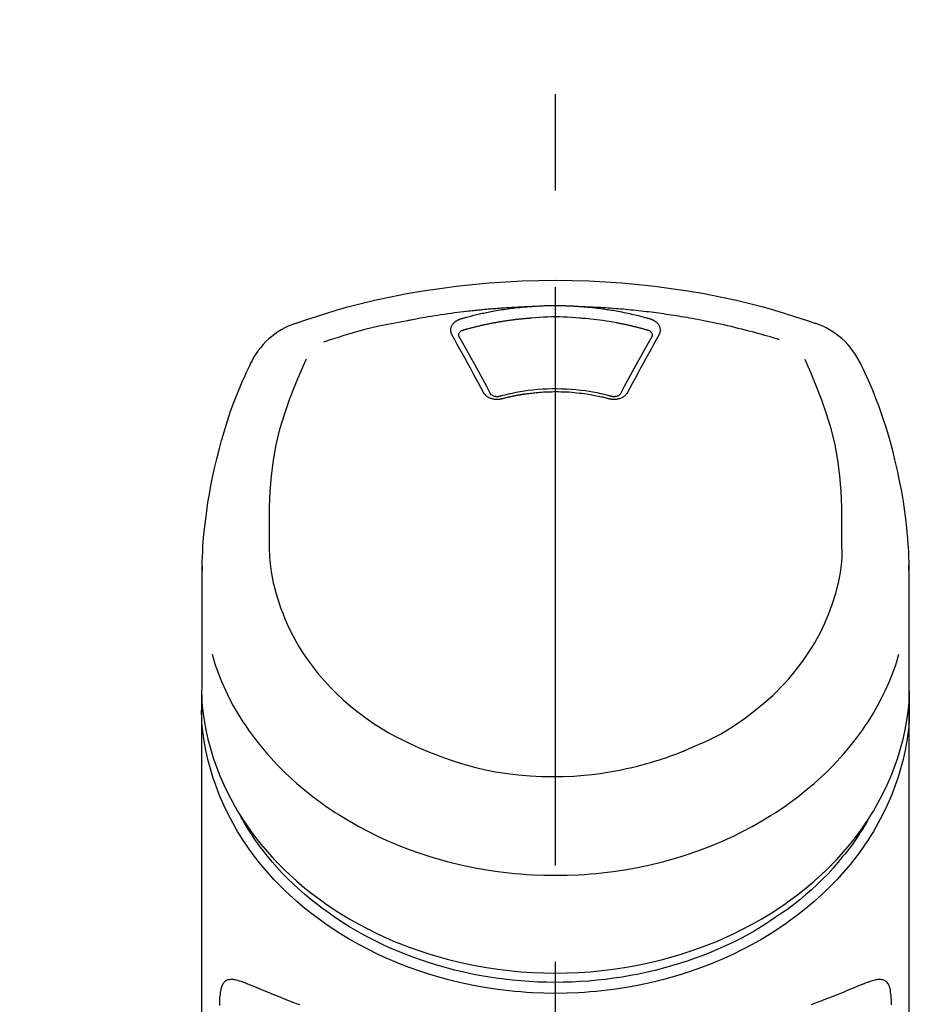
# Model space of a CAD drawing. Extents: x 28111 to 54233, y 210 to 8610.
# Drawn here: x 29180 to 29237, y 3071 to 3135 of the extents above; entities that cross this region are included whole.
import ezdxf

# ---------------------------------------------------------------- set-up
doc = ezdxf.new("R2010")
doc.units = 0
doc.header["$LTSCALE"] = 50
doc.header["$MEASUREMENT"] = 0
doc.linetypes.add('CENTER2', pattern=[1.125, 0.75, -0.125, 0.125, -0.125])
doc.layers.get('0').update_dxf_attribs({"linetype": 'CONTINUOUS'})
doc.layers.add('150-機器', color=8, linetype='CONTINUOUS')
doc.layers.add('161-番号', color=110, linetype='CONTINUOUS')
doc.styles.add('KH001', font='txt')
doc.dimstyles.new('KH1xx030', dxfattribs={"dimscale": 30, "dimtxt": 2, "dimasz": 0.6, "dimexe": 0.3, "dimexo": 1.2, "dimgap": 0.5, "dimtad": 3, "dimdec": 1, "dimdsep": 46, "dimlunit": 6, "dimtxsty": 'KH001', "dimblk": 'DOT', "dimcen": 1, "dimdle": 1, "dimclrd": 256, "dimclre": 256, "dimclrt": 256, "dimadec": 0, "dimazin": 0, "dimtfac": 1, "dimtdec": 1, "dimtix": 1, "dimtmove": 2, "dimatfit": 3, "dimldrblk": 'CLOSEDBLANK', "dimfxl": 1, "dimtolj": 1, "dimtzin": 0, "dimlwd": -1, "dimlwe": -1, "dimarcsym": 0})

# ---------------------------------------------------------------- blocks, each defined once
blk = doc.blocks.new('_Dot')
at = {"color": 0, "linetype": 'ByBlock', "lineweight": -2}
blk.add_line((-0.5, 0), (-1, 0), dxfattribs=at)
at = {"color": 0, "linetype": 'ByBlock', "const_width": 0.5}
blk.add_lwpolyline([(-0.25, 0, 1), (0.25, 0, 1)], format="xyb", close=True, dxfattribs=at)

msp = doc.modelspace()

# ---------------------------------------------------------------- linework, layer by layer
at = {"layer": '150-機器', "color": 161, "linetype": 'CENTER2'}
msp.add_line((29214.507, 2799.015), (29214.507, 3131.002), dxfattribs=at)
at = {"layer": '150-機器', "color": 13, "linetype": 'Continuous'}
for points in [[(29197.647, 3115.412), (29197.984, 3115.527), (29198.321, 3115.641), (29198.658, 3115.754), (29198.996, 3115.865), (29199.674, 3116.079), (29200.355, 3116.283), (29201.039, 3116.476), (29201.726, 3116.658), (29202.769, 3116.911), (29203.818, 3117.137), (29204.873, 3117.338), (29205.931, 3117.519), (29206.995, 3117.68), (29208.062, 3117.82), (29209.131, 3117.939), (29210.202, 3118.037), (29211.277, 3118.113), (29212.353, 3118.167), (29213.429, 3118.199), (29214.507, 3118.21), (29215.584, 3118.199), (29216.661, 3118.167), (29217.737, 3118.113), (29218.812, 3118.037), (29219.883, 3117.939), (29220.952, 3117.82), (29222.018, 3117.68), (29223.082, 3117.519), (29224.141, 3117.338), (29225.195, 3117.136), (29226.245, 3116.911), (29227.288, 3116.658), (29227.975, 3116.476), (29228.659, 3116.283), (29229.34, 3116.079), (29230.018, 3115.865), (29230.356, 3115.754), (29230.693, 3115.641), (29231.03, 3115.527), (29231.367, 3115.412)], [(29212.905, 3116.488), (29212.877, 3116.487), (29212.849, 3116.486), (29212.821, 3116.485), (29212.793, 3116.484), (29212.737, 3116.482), (29212.681, 3116.48), (29212.625, 3116.478), (29212.569, 3116.476), (29212.485, 3116.473), (29212.401, 3116.47), (29212.317, 3116.466), (29212.233, 3116.462), (29212.149, 3116.458), (29212.066, 3116.454), (29211.982, 3116.45), (29211.898, 3116.446), (29211.814, 3116.441), (29211.73, 3116.437), (29211.646, 3116.432), (29211.562, 3116.427), (29211.478, 3116.422), (29211.395, 3116.417), (29211.311, 3116.412), (29211.227, 3116.406), (29211.143, 3116.401), (29211.059, 3116.395), (29210.975, 3116.389), (29210.892, 3116.383), (29210.808, 3116.377), (29210.724, 3116.371), (29210.64, 3116.364), (29210.557, 3116.358), (29210.473, 3116.351), (29210.389, 3116.344), (29210.306, 3116.337), (29210.222, 3116.33), (29210.138, 3116.323), (29210.055, 3116.315), (29209.971, 3116.308), (29209.887, 3116.3), (29209.804, 3116.292), (29209.72, 3116.284), (29209.637, 3116.276), (29209.553, 3116.268), (29209.469, 3116.259), (29209.386, 3116.251), (29209.302, 3116.242), (29209.219, 3116.233), (29209.1, 3116.221), (29208.98, 3116.208), (29208.861, 3116.195), (29208.742, 3116.181), (29208.548, 3116.159), (29208.353, 3116.136), (29208.159, 3116.112), (29207.964, 3116.087), (29207.742, 3116.058), (29207.521, 3116.027), (29207.299, 3115.995), (29207.078, 3115.962), (29206.865, 3115.929), (29206.652, 3115.895), (29206.439, 3115.86), (29206.227, 3115.825), (29206.062, 3115.797), (29205.897, 3115.769), (29205.732, 3115.74), (29205.567, 3115.71), (29205.457, 3115.689), (29205.348, 3115.668), (29205.238, 3115.647), (29205.128, 3115.626), (29205.074, 3115.615), (29205.019, 3115.605), (29204.964, 3115.594), (29204.909, 3115.584)], [(29212.905, 3116.488), (29212.89, 3116.487), (29212.875, 3116.485), (29212.86, 3116.484), (29212.845, 3116.483), (29212.809, 3116.481), (29212.773, 3116.478), (29212.737, 3116.475), (29212.701, 3116.473), (29212.638, 3116.468), (29212.575, 3116.462), (29212.512, 3116.457), (29212.449, 3116.451), (29212.368, 3116.444), (29212.286, 3116.436), (29212.205, 3116.428), (29212.124, 3116.42), (29212.012, 3116.408), (29211.9, 3116.395), (29211.788, 3116.382), (29211.676, 3116.369), (29211.548, 3116.352), (29211.419, 3116.335), (29211.291, 3116.317), (29211.163, 3116.298), (29211.036, 3116.279), (29210.909, 3116.258), (29210.782, 3116.237), (29210.656, 3116.215), (29210.549, 3116.197), (29210.443, 3116.177), (29210.337, 3116.157), (29210.23, 3116.137), (29210.136, 3116.119), (29210.042, 3116.1), (29209.948, 3116.081), (29209.854, 3116.061), (29209.761, 3116.041), (29209.667, 3116.021), (29209.574, 3116), (29209.48, 3115.979), (29209.387, 3115.957), (29209.294, 3115.935), (29209.201, 3115.912), (29209.108, 3115.89), (29209.016, 3115.867), (29208.923, 3115.843), (29208.831, 3115.82), (29208.739, 3115.795), (29208.678, 3115.778), (29208.617, 3115.761), (29208.556, 3115.744), (29208.494, 3115.727), (29208.464, 3115.718), (29208.433, 3115.709), (29208.403, 3115.701), (29208.372, 3115.692)], [(29216.109, 3116.488), (29216.092, 3116.489), (29216.075, 3116.49), (29216.059, 3116.491), (29216.042, 3116.492), (29216.009, 3116.495), (29215.976, 3116.497), (29215.943, 3116.5), (29215.909, 3116.502), (29215.86, 3116.505), (29215.81, 3116.508), (29215.76, 3116.511), (29215.71, 3116.514), (29215.66, 3116.517), (29215.61, 3116.519), (29215.56, 3116.522), (29215.51, 3116.524), (29215.46, 3116.527), (29215.41, 3116.529), (29215.36, 3116.531), (29215.31, 3116.533), (29215.26, 3116.534), (29215.21, 3116.536), (29215.16, 3116.538), (29215.109, 3116.539), (29215.059, 3116.54), (29215.009, 3116.542), (29214.959, 3116.543), (29214.909, 3116.544), (29214.859, 3116.545), (29214.808, 3116.545), (29214.758, 3116.546), (29214.708, 3116.547), (29214.641, 3116.547), (29214.574, 3116.547), (29214.507, 3116.548), (29214.44, 3116.548), (29214.356, 3116.547), (29214.272, 3116.547), (29214.189, 3116.546), (29214.105, 3116.545), (29214.005, 3116.543), (29213.904, 3116.54), (29213.804, 3116.537), (29213.704, 3116.533), (29213.604, 3116.53), (29213.504, 3116.526), (29213.404, 3116.521), (29213.304, 3116.515), (29213.237, 3116.511), (29213.171, 3116.506), (29213.104, 3116.502), (29213.038, 3116.497), (29213.005, 3116.495), (29212.971, 3116.492), (29212.938, 3116.49), (29212.905, 3116.488)], [(29229.038, 3114.351), (29228.996, 3114.364), (29228.954, 3114.377), (29228.912, 3114.39), (29228.87, 3114.402), (29228.764, 3114.434), (29228.658, 3114.466), (29228.552, 3114.498), (29228.445, 3114.53), (29228.264, 3114.583), (29228.082, 3114.635), (29227.9, 3114.686), (29227.718, 3114.737), (29227.497, 3114.797), (29227.276, 3114.857), (29227.054, 3114.915), (29226.832, 3114.972), (29226.599, 3115.031), (29226.366, 3115.089), (29226.132, 3115.146), (29225.898, 3115.201), (29225.669, 3115.254), (29225.44, 3115.306), (29225.211, 3115.357), (29224.982, 3115.406), (29224.769, 3115.452), (29224.556, 3115.496), (29224.343, 3115.539), (29224.129, 3115.581), (29223.939, 3115.618), (29223.748, 3115.654), (29223.557, 3115.69), (29223.366, 3115.724), (29223.192, 3115.755), (29223.018, 3115.786), (29222.844, 3115.815), (29222.67, 3115.844), (29222.507, 3115.871), (29222.345, 3115.897), (29222.182, 3115.923), (29222.019, 3115.948), (29221.856, 3115.972), (29221.693, 3115.996), (29221.53, 3116.02), (29221.367, 3116.042), (29221.203, 3116.065), (29221.04, 3116.087), (29220.876, 3116.108), (29220.713, 3116.129), (29220.549, 3116.149), (29220.385, 3116.168), (29220.222, 3116.188), (29220.058, 3116.206), (29219.894, 3116.224), (29219.73, 3116.242), (29219.566, 3116.259), (29219.401, 3116.275), (29219.237, 3116.291), (29219.073, 3116.306), (29218.909, 3116.321), (29218.744, 3116.335), (29218.58, 3116.349), (29218.415, 3116.362), (29218.251, 3116.375), (29218.086, 3116.387), (29217.922, 3116.398), (29217.757, 3116.409), (29217.592, 3116.419), (29217.428, 3116.429), (29217.263, 3116.439), (29217.098, 3116.448), (29216.933, 3116.457), (29216.768, 3116.464), (29216.658, 3116.468), (29216.549, 3116.472), (29216.439, 3116.476), (29216.329, 3116.48), (29216.274, 3116.482), (29216.219, 3116.484), (29216.164, 3116.486), (29216.109, 3116.488)], [(29220.642, 3115.692), (29220.627, 3115.696), (29220.613, 3115.7), (29220.599, 3115.704), (29220.585, 3115.708), (29220.551, 3115.718), (29220.517, 3115.728), (29220.482, 3115.737), (29220.448, 3115.747), (29220.388, 3115.764), (29220.328, 3115.78), (29220.268, 3115.796), (29220.208, 3115.812), (29220.13, 3115.832), (29220.052, 3115.853), (29219.974, 3115.872), (29219.896, 3115.892), (29219.787, 3115.919), (29219.679, 3115.945), (29219.57, 3115.971), (29219.462, 3115.996), (29219.336, 3116.024), (29219.21, 3116.052), (29219.084, 3116.078), (29218.957, 3116.104), (29218.832, 3116.129), (29218.706, 3116.153), (29218.58, 3116.176), (29218.453, 3116.199), (29218.347, 3116.217), (29218.24, 3116.235), (29218.133, 3116.253), (29218.026, 3116.27), (29217.931, 3116.285), (29217.836, 3116.299), (29217.74, 3116.313), (29217.645, 3116.327), (29217.549, 3116.34), (29217.454, 3116.353), (29217.358, 3116.365), (29217.263, 3116.377), (29217.167, 3116.389), (29217.071, 3116.4), (29216.975, 3116.41), (29216.879, 3116.421), (29216.783, 3116.431), (29216.687, 3116.441), (29216.591, 3116.45), (29216.494, 3116.458), (29216.43, 3116.463), (29216.366, 3116.468), (29216.301, 3116.473), (29216.237, 3116.478), (29216.205, 3116.48), (29216.173, 3116.483), (29216.141, 3116.485), (29216.109, 3116.488)], [(29204.909, 3115.584), (29204.446, 3115.498), (29203.983, 3115.41), (29203.52, 3115.319), (29203.059, 3115.221), (29202.6, 3115.116), (29202.142, 3115.003), (29201.687, 3114.883), (29201.234, 3114.754), (29200.785, 3114.619), (29200.339, 3114.478), (29199.894, 3114.334), (29199.449, 3114.187)], [(29208.372, 3115.692), (29208.367, 3115.691), (29208.362, 3115.689), (29208.357, 3115.688), (29208.352, 3115.686), (29208.341, 3115.683), (29208.331, 3115.68), (29208.32, 3115.677), (29208.31, 3115.673), (29208.295, 3115.668), (29208.28, 3115.662), (29208.265, 3115.656), (29208.25, 3115.65), (29208.232, 3115.643), (29208.215, 3115.635), (29208.198, 3115.628), (29208.181, 3115.62), (29208.162, 3115.61), (29208.143, 3115.6), (29208.124, 3115.59), (29208.106, 3115.579), (29208.079, 3115.563), (29208.052, 3115.547), (29208.026, 3115.529), (29208.001, 3115.511), (29207.97, 3115.488), (29207.941, 3115.464), (29207.913, 3115.439), (29207.885, 3115.412), (29207.856, 3115.38), (29207.829, 3115.347), (29207.804, 3115.312), (29207.781, 3115.276), (29207.762, 3115.24), (29207.745, 3115.203), (29207.73, 3115.165), (29207.718, 3115.126), (29207.711, 3115.094), (29207.706, 3115.062), (29207.702, 3115.03), (29207.7, 3114.997), (29207.7, 3114.971), (29207.701, 3114.946), (29207.703, 3114.92), (29207.706, 3114.895), (29207.708, 3114.876), (29207.712, 3114.857), (29207.715, 3114.838), (29207.72, 3114.819), (29207.724, 3114.801), (29207.729, 3114.782), (29207.735, 3114.764), (29207.742, 3114.746), (29207.748, 3114.734), (29207.754, 3114.723), (29207.76, 3114.711), (29207.766, 3114.7), (29207.769, 3114.694), (29207.772, 3114.688), (29207.775, 3114.682), (29207.778, 3114.677)], [(29212.953, 3115.746), (29212.936, 3115.745), (29212.918, 3115.744), (29212.9, 3115.742), (29212.882, 3115.741), (29212.846, 3115.738), (29212.811, 3115.736), (29212.775, 3115.733), (29212.74, 3115.731), (29212.686, 3115.726), (29212.633, 3115.722), (29212.579, 3115.717), (29212.526, 3115.712), (29212.473, 3115.707), (29212.419, 3115.702), (29212.366, 3115.697), (29212.313, 3115.692), (29212.26, 3115.686), (29212.206, 3115.681), (29212.153, 3115.675), (29212.1, 3115.669), (29212.047, 3115.663), (29211.994, 3115.657), (29211.94, 3115.651), (29211.887, 3115.645), (29211.834, 3115.638), (29211.781, 3115.632), (29211.728, 3115.625), (29211.675, 3115.618), (29211.622, 3115.611), (29211.569, 3115.604), (29211.516, 3115.597), (29211.463, 3115.59), (29211.411, 3115.582), (29211.358, 3115.575), (29211.305, 3115.567), (29211.252, 3115.559), (29211.199, 3115.551), (29211.147, 3115.543), (29211.094, 3115.535), (29211.041, 3115.526), (29210.989, 3115.518), (29210.936, 3115.509), (29210.883, 3115.5), (29210.831, 3115.491), (29210.778, 3115.482), (29210.726, 3115.473), (29210.673, 3115.464), (29210.621, 3115.455), (29210.568, 3115.445), (29210.516, 3115.435), (29210.464, 3115.426), (29210.411, 3115.416), (29210.359, 3115.406), (29210.307, 3115.396), (29210.255, 3115.385), (29210.203, 3115.375), (29210.151, 3115.364), (29210.099, 3115.354), (29210.047, 3115.343), (29209.995, 3115.332), (29209.943, 3115.321), (29209.891, 3115.31), (29209.839, 3115.298), (29209.787, 3115.287), (29209.735, 3115.275), (29209.684, 3115.264), (29209.632, 3115.252), (29209.58, 3115.24), (29209.529, 3115.228), (29209.477, 3115.216), (29209.426, 3115.204), (29209.374, 3115.191), (29209.323, 3115.179), (29209.271, 3115.166), (29209.22, 3115.153), (29209.169, 3115.14), (29209.117, 3115.127), (29209.066, 3115.114), (29209.015, 3115.101), (29208.964, 3115.087), (29208.913, 3115.074), (29208.862, 3115.06), (29208.811, 3115.046), (29208.76, 3115.032), (29208.726, 3115.023), (29208.692, 3115.013), (29208.659, 3115.004), (29208.625, 3114.994), (29208.608, 3114.989), (29208.591, 3114.984), (29208.574, 3114.98), (29208.557, 3114.975)], [(29216.06, 3115.746), (29215.802, 3115.768), (29215.545, 3115.788), (29215.287, 3115.806), (29215.028, 3115.819), (29214.768, 3115.827), (29214.507, 3115.83), (29214.246, 3115.827), (29213.985, 3115.819), (29213.727, 3115.806), (29213.469, 3115.788), (29213.211, 3115.768), (29212.953, 3115.746)], [(29220.457, 3114.975), (29220.44, 3114.979), (29220.424, 3114.984), (29220.408, 3114.989), (29220.392, 3114.993), (29220.359, 3115.002), (29220.327, 3115.012), (29220.295, 3115.021), (29220.262, 3115.03), (29220.213, 3115.043), (29220.164, 3115.057), (29220.116, 3115.07), (29220.067, 3115.083), (29220.018, 3115.096), (29219.969, 3115.108), (29219.92, 3115.121), (29219.871, 3115.134), (29219.822, 3115.146), (29219.773, 3115.158), (29219.723, 3115.171), (29219.674, 3115.183), (29219.625, 3115.195), (29219.576, 3115.206), (29219.527, 3115.218), (29219.477, 3115.23), (29219.428, 3115.241), (29219.379, 3115.253), (29219.329, 3115.264), (29219.28, 3115.275), (29219.231, 3115.286), (29219.181, 3115.297), (29219.132, 3115.308), (29219.082, 3115.318), (29219.033, 3115.329), (29218.983, 3115.339), (29218.934, 3115.35), (29218.884, 3115.36), (29218.835, 3115.37), (29218.785, 3115.38), (29218.735, 3115.39), (29218.686, 3115.4), (29218.636, 3115.409), (29218.586, 3115.419), (29218.537, 3115.428), (29218.487, 3115.437), (29218.362, 3115.461), (29218.237, 3115.483), (29218.112, 3115.506), (29217.987, 3115.528), (29217.786, 3115.561), (29217.584, 3115.593), (29217.382, 3115.622), (29217.18, 3115.648), (29216.994, 3115.669), (29216.807, 3115.688), (29216.621, 3115.705), (29216.434, 3115.72), (29216.341, 3115.727), (29216.248, 3115.733), (29216.155, 3115.74), (29216.062, 3115.746), (29216.061, 3115.746), (29216.06, 3115.746), (29216.059, 3115.746), (29216.058, 3115.746)], [(29221.236, 3114.677), (29221.239, 3114.682), (29221.242, 3114.688), (29221.245, 3114.694), (29221.248, 3114.7), (29221.254, 3114.711), (29221.26, 3114.723), (29221.266, 3114.734), (29221.271, 3114.746), (29221.278, 3114.764), (29221.284, 3114.782), (29221.29, 3114.801), (29221.294, 3114.819), (29221.298, 3114.838), (29221.302, 3114.857), (29221.305, 3114.876), (29221.308, 3114.895), (29221.311, 3114.92), (29221.313, 3114.946), (29221.314, 3114.971), (29221.313, 3114.997), (29221.312, 3115.03), (29221.308, 3115.062), (29221.303, 3115.094), (29221.295, 3115.126), (29221.284, 3115.165), (29221.269, 3115.203), (29221.252, 3115.24), (29221.233, 3115.275), (29221.21, 3115.312), (29221.185, 3115.347), (29221.157, 3115.38), (29221.128, 3115.412), (29221.101, 3115.439), (29221.073, 3115.464), (29221.044, 3115.488), (29221.013, 3115.511), (29220.988, 3115.529), (29220.962, 3115.547), (29220.935, 3115.563), (29220.908, 3115.579), (29220.887, 3115.591), (29220.866, 3115.603), (29220.845, 3115.614), (29220.824, 3115.624), (29220.802, 3115.635), (29220.78, 3115.645), (29220.758, 3115.654), (29220.735, 3115.663), (29220.719, 3115.668), (29220.704, 3115.673), (29220.688, 3115.678), (29220.672, 3115.683), (29220.665, 3115.685), (29220.657, 3115.687), (29220.649, 3115.69), (29220.642, 3115.692)], [(29208.557, 3114.975), (29208.541, 3114.971), (29208.525, 3114.966), (29208.508, 3114.961), (29208.492, 3114.956), (29208.461, 3114.945), (29208.43, 3114.932), (29208.4, 3114.917), (29208.371, 3114.9), (29208.335, 3114.875), (29208.303, 3114.846), (29208.274, 3114.813), (29208.251, 3114.777), (29208.24, 3114.754), (29208.232, 3114.731), (29208.226, 3114.707), (29208.223, 3114.682), (29208.223, 3114.671), (29208.223, 3114.66), (29208.223, 3114.649), (29208.223, 3114.638), (29208.223, 3114.637), (29208.223, 3114.636), (29208.223, 3114.635), (29208.223, 3114.634)], [(29220.791, 3114.634), (29220.791, 3114.635), (29220.791, 3114.636), (29220.791, 3114.637), (29220.791, 3114.638), (29220.791, 3114.649), (29220.791, 3114.66), (29220.791, 3114.671), (29220.791, 3114.682), (29220.788, 3114.707), (29220.782, 3114.731), (29220.773, 3114.754), (29220.763, 3114.777), (29220.74, 3114.813), (29220.711, 3114.846), (29220.679, 3114.875), (29220.643, 3114.9), (29220.614, 3114.917), (29220.584, 3114.932), (29220.553, 3114.945), (29220.521, 3114.956), (29220.505, 3114.961), (29220.489, 3114.966), (29220.473, 3114.971), (29220.457, 3114.975)], [(29207.778, 3114.677), (29207.947, 3114.372), (29208.117, 3114.068), (29208.286, 3113.763), (29208.454, 3113.458), (29208.625, 3113.149), (29208.795, 3112.839), (29208.964, 3112.529), (29209.133, 3112.219), (29209.303, 3111.904), (29209.473, 3111.589), (29209.642, 3111.274), (29209.812, 3110.959)], [(29208.223, 3114.636), (29208.224, 3114.627), (29208.226, 3114.618), (29208.227, 3114.61), (29208.229, 3114.601)], [(29208.224, 3114.612), (29208.482, 3114.152), (29208.739, 3113.69), (29208.995, 3113.229), (29209.249, 3112.766), (29209.509, 3112.29), (29209.766, 3111.813), (29210.023, 3111.335), (29210.279, 3110.857)], [(29218.735, 3110.857), (29218.991, 3111.335), (29219.247, 3111.813), (29219.505, 3112.29), (29219.764, 3112.766), (29220.019, 3113.229), (29220.275, 3113.69), (29220.532, 3114.152), (29220.79, 3114.612)], [(29219.202, 3110.959), (29219.371, 3111.274), (29219.541, 3111.589), (29219.711, 3111.904), (29219.881, 3112.219), (29220.05, 3112.529), (29220.219, 3112.839), (29220.389, 3113.149), (29220.559, 3113.458), (29220.728, 3113.763), (29220.897, 3114.068), (29221.067, 3114.372), (29221.236, 3114.677)], [(29220.785, 3114.601), (29220.786, 3114.61), (29220.788, 3114.619), (29220.79, 3114.627), (29220.791, 3114.636)], [(29191.579, 3099.362), (29191.583, 3099.513), (29191.587, 3099.664), (29191.591, 3099.815), (29191.595, 3099.966), (29191.607, 3100.286), (29191.622, 3100.607), (29191.64, 3100.927), (29191.661, 3101.248), (29191.704, 3101.748), (29191.756, 3102.248), (29191.817, 3102.747), (29191.885, 3103.245), (29191.967, 3103.795), (29192.058, 3104.344), (29192.157, 3104.892), (29192.265, 3105.438), (29192.394, 3106.035), (29192.534, 3106.629), (29192.684, 3107.221), (29192.844, 3107.811), (29193.029, 3108.45), (29193.226, 3109.085), (29193.437, 3109.715), (29193.664, 3110.34), (29193.829, 3110.769), (29194.002, 3111.194), (29194.181, 3111.617), (29194.368, 3112.037), (29194.467, 3112.254), (29194.568, 3112.471), (29194.67, 3112.688), (29194.772, 3112.904)], [(29198.328, 3113.093), (29198.143, 3112.667), (29197.96, 3112.242), (29197.778, 3111.814), (29197.601, 3111.385), (29197.234, 3110.444), (29196.901, 3109.49), (29196.609, 3108.524), (29196.369, 3107.544), (29196.186, 3106.544), (29196.057, 3105.534), (29195.975, 3104.518), (29195.934, 3103.5), (29195.926, 3102.95), (29195.925, 3102.4), (29195.929, 3101.85), (29195.936, 3101.301)], [(29233.078, 3101.301), (29233.085, 3101.85), (29233.089, 3102.4), (29233.088, 3102.95), (29233.08, 3103.5), (29233.039, 3104.516), (29232.957, 3105.53), (29232.828, 3106.538), (29232.645, 3107.537), (29232.406, 3108.515), (29232.116, 3109.479), (29231.783, 3110.432), (29231.417, 3111.372), (29231.241, 3111.799), (29231.061, 3112.225), (29230.878, 3112.649), (29230.694, 3113.073)], [(29234.242, 3112.904), (29234.354, 3112.668), (29234.465, 3112.432), (29234.575, 3112.195), (29234.684, 3111.957), (29234.888, 3111.494), (29235.085, 3111.027), (29235.273, 3110.557), (29235.453, 3110.083), (29235.701, 3109.383), (29235.929, 3108.676), (29236.141, 3107.963), (29236.336, 3107.246), (29236.508, 3106.566), (29236.665, 3105.884), (29236.81, 3105.199), (29236.941, 3104.511), (29237.053, 3103.862), (29237.153, 3103.211), (29237.238, 3102.558), (29237.307, 3101.904), (29237.343, 3101.476), (29237.372, 3101.048), (29237.395, 3100.619), (29237.412, 3100.191), (29237.419, 3099.983), (29237.425, 3099.776), (29237.43, 3099.568), (29237.434, 3099.361)], [(29209.812, 3110.959), (29209.815, 3110.954), (29209.818, 3110.949), (29209.821, 3110.943), (29209.824, 3110.938), (29209.831, 3110.927), (29209.837, 3110.916), (29209.843, 3110.906), (29209.849, 3110.895), (29209.864, 3110.874), (29209.879, 3110.853), (29209.896, 3110.834), (29209.913, 3110.814), (29209.936, 3110.79), (29209.959, 3110.766), (29209.984, 3110.743), (29210.01, 3110.721), (29210.043, 3110.695), (29210.078, 3110.671), (29210.114, 3110.649), (29210.151, 3110.628), (29210.19, 3110.607), (29210.23, 3110.588), (29210.271, 3110.571), (29210.313, 3110.556), (29210.357, 3110.542), (29210.401, 3110.53), (29210.446, 3110.519), (29210.491, 3110.511), (29210.537, 3110.503), (29210.583, 3110.498), (29210.63, 3110.494), (29210.677, 3110.492), (29210.716, 3110.491), (29210.755, 3110.493), (29210.794, 3110.495), (29210.833, 3110.498), (29210.864, 3110.501), (29210.894, 3110.505), (29210.925, 3110.509), (29210.955, 3110.515), (29210.97, 3110.518), (29210.984, 3110.522), (29210.999, 3110.526), (29211.014, 3110.529), (29211.021, 3110.531), (29211.028, 3110.533), (29211.036, 3110.534), (29211.043, 3110.536)], [(29210.886, 3110.693), (29210.938, 3110.707), (29210.991, 3110.721), (29211.043, 3110.735), (29211.096, 3110.749), (29211.247, 3110.788), (29211.399, 3110.826), (29211.552, 3110.862), (29211.704, 3110.896), (29211.96, 3110.948), (29212.217, 3110.995), (29212.475, 3111.036), (29212.734, 3111.072), (29213.042, 3111.107), (29213.352, 3111.136), (29213.662, 3111.158), (29213.972, 3111.172), (29214.283, 3111.18), (29214.595, 3111.182), (29214.906, 3111.176), (29215.217, 3111.165), (29215.527, 3111.146), (29215.837, 3111.121), (29216.146, 3111.089), (29216.454, 3111.049), (29216.697, 3111.012), (29216.94, 3110.97), (29217.182, 3110.923), (29217.423, 3110.871), (29217.561, 3110.838), (29217.699, 3110.805), (29217.837, 3110.77), (29217.974, 3110.734), (29218.013, 3110.724), (29218.051, 3110.713), (29218.09, 3110.703), (29218.128, 3110.693)], [(29211.043, 3110.536), (29211.057, 3110.54), (29211.071, 3110.543), (29211.085, 3110.547), (29211.099, 3110.551), (29211.127, 3110.558), (29211.155, 3110.565), (29211.183, 3110.572), (29211.211, 3110.58), (29211.253, 3110.59), (29211.295, 3110.6), (29211.337, 3110.61), (29211.379, 3110.62), (29211.421, 3110.63), (29211.464, 3110.64), (29211.506, 3110.65), (29211.548, 3110.659), (29211.591, 3110.669), (29211.633, 3110.678), (29211.676, 3110.687), (29211.718, 3110.696), (29211.761, 3110.705), (29211.804, 3110.713), (29211.846, 3110.722), (29211.889, 3110.73), (29211.932, 3110.738), (29211.975, 3110.747), (29212.018, 3110.755), (29212.06, 3110.762), (29212.103, 3110.77), (29212.146, 3110.778), (29212.189, 3110.785), (29212.232, 3110.792), (29212.275, 3110.8), (29212.319, 3110.807), (29212.362, 3110.813), (29212.405, 3110.82), (29212.448, 3110.827), (29212.491, 3110.833), (29212.535, 3110.84), (29212.578, 3110.846), (29212.631, 3110.853), (29212.684, 3110.861), (29212.737, 3110.868), (29212.791, 3110.875), (29212.878, 3110.886), (29212.965, 3110.896), (29213.052, 3110.906), (29213.139, 3110.916), (29213.257, 3110.928), (29213.374, 3110.938), (29213.492, 3110.948), (29213.61, 3110.956), (29213.732, 3110.963), (29213.854, 3110.969), (29213.976, 3110.974), (29214.098, 3110.978), (29214.245, 3110.982), (29214.392, 3110.984), (29214.539, 3110.985), (29214.686, 3110.985), (29214.862, 3110.983), (29215.037, 3110.979), (29215.213, 3110.973), (29215.388, 3110.963), (29215.56, 3110.95), (29215.731, 3110.935), (29215.902, 3110.917), (29216.072, 3110.897), (29216.217, 3110.878), (29216.362, 3110.859), (29216.507, 3110.838), (29216.651, 3110.816), (29216.756, 3110.799), (29216.861, 3110.781), (29216.965, 3110.763), (29217.07, 3110.743), (29217.173, 3110.723), (29217.276, 3110.702), (29217.379, 3110.679), (29217.481, 3110.657), (29217.552, 3110.641), (29217.622, 3110.624), (29217.693, 3110.607), (29217.763, 3110.59), (29217.8, 3110.58), (29217.838, 3110.571), (29217.876, 3110.561), (29217.913, 3110.551), (29217.928, 3110.547), (29217.942, 3110.544), (29217.956, 3110.54), (29217.971, 3110.536)], [(29217.971, 3110.536), (29217.978, 3110.534), (29217.985, 3110.533), (29217.993, 3110.531), (29218, 3110.529), (29218.015, 3110.526), (29218.029, 3110.522), (29218.044, 3110.518), (29218.059, 3110.515), (29218.089, 3110.509), (29218.12, 3110.505), (29218.15, 3110.501), (29218.181, 3110.498), (29218.22, 3110.495), (29218.259, 3110.492), (29218.298, 3110.491), (29218.337, 3110.492), (29218.384, 3110.494), (29218.43, 3110.498), (29218.477, 3110.503), (29218.523, 3110.511), (29218.568, 3110.519), (29218.613, 3110.53), (29218.657, 3110.542), (29218.701, 3110.556), (29218.743, 3110.571), (29218.784, 3110.588), (29218.824, 3110.607), (29218.863, 3110.628), (29218.9, 3110.649), (29218.936, 3110.671), (29218.971, 3110.695), (29219.004, 3110.721), (29219.03, 3110.743), (29219.054, 3110.766), (29219.078, 3110.79), (29219.101, 3110.814), (29219.118, 3110.834), (29219.135, 3110.853), (29219.15, 3110.874), (29219.164, 3110.895), (29219.171, 3110.906), (29219.177, 3110.916), (29219.183, 3110.927), (29219.189, 3110.938), (29219.193, 3110.943), (29219.196, 3110.949), (29219.199, 3110.954), (29219.202, 3110.959)], [(29210.259, 3110.891), (29210.263, 3110.882), (29210.267, 3110.874), (29210.272, 3110.865), (29210.277, 3110.857), (29210.288, 3110.839), (29210.302, 3110.823), (29210.316, 3110.807), (29210.332, 3110.793), (29210.362, 3110.771), (29210.393, 3110.751), (29210.426, 3110.734), (29210.461, 3110.72), (29210.493, 3110.709), (29210.525, 3110.7), (29210.558, 3110.693), (29210.591, 3110.687), (29210.618, 3110.683), (29210.646, 3110.679), (29210.673, 3110.677), (29210.7, 3110.675), (29210.729, 3110.675), (29210.758, 3110.675), (29210.786, 3110.677), (29210.815, 3110.68), (29210.834, 3110.683), (29210.853, 3110.686), (29210.871, 3110.69), (29210.89, 3110.694), (29210.899, 3110.696), (29210.909, 3110.699), (29210.918, 3110.701), (29210.927, 3110.704)], [(29218.086, 3110.704), (29218.096, 3110.701), (29218.105, 3110.699), (29218.115, 3110.696), (29218.124, 3110.694), (29218.143, 3110.69), (29218.161, 3110.686), (29218.18, 3110.683), (29218.199, 3110.68), (29218.228, 3110.677), (29218.256, 3110.675), (29218.285, 3110.675), (29218.314, 3110.676), (29218.341, 3110.677), (29218.368, 3110.679), (29218.396, 3110.683), (29218.423, 3110.687), (29218.456, 3110.693), (29218.489, 3110.7), (29218.521, 3110.71), (29218.553, 3110.72), (29218.588, 3110.735), (29218.621, 3110.751), (29218.652, 3110.771), (29218.682, 3110.793), (29218.698, 3110.807), (29218.712, 3110.823), (29218.726, 3110.839), (29218.737, 3110.857), (29218.742, 3110.865), (29218.746, 3110.874), (29218.751, 3110.882), (29218.755, 3110.891)], [(29195.936, 3101.301), (29195.935, 3101.194), (29195.934, 3101.087), (29195.935, 3100.98), (29195.936, 3100.873), (29195.941, 3100.658), (29195.95, 3100.444), (29195.963, 3100.23), (29195.98, 3100.016), (29196.018, 3099.659), (29196.067, 3099.303), (29196.128, 3098.949), (29196.201, 3098.598), (29196.276, 3098.28), (29196.36, 3097.965), (29196.452, 3097.652), (29196.552, 3097.341), (29196.678, 3096.978), (29196.813, 3096.619), (29196.957, 3096.264), (29197.111, 3095.912), (29197.283, 3095.541), (29197.465, 3095.176), (29197.658, 3094.816), (29197.862, 3094.462), (29198.15, 3094.004), (29198.456, 3093.558), (29198.779, 3093.124), (29199.117, 3092.701), (29199.499, 3092.256), (29199.896, 3091.826), (29200.309, 3091.411), (29200.737, 3091.01), (29201.215, 3090.594), (29201.708, 3090.197), (29202.216, 3089.819), (29202.739, 3089.46), (29203.197, 3089.169), (29203.664, 3088.893), (29204.139, 3088.631), (29204.622, 3088.384), (29205.019, 3088.193), (29205.42, 3088.011), (29205.824, 3087.836), (29206.231, 3087.667), (29206.685, 3087.485), (29207.142, 3087.31), (29207.602, 3087.143), (29208.066, 3086.987), (29208.695, 3086.794), (29209.33, 3086.622), (29209.97, 3086.471), (29210.616, 3086.344), (29211.364, 3086.225), (29212.115, 3086.138), (29212.87, 3086.078), (29213.628, 3086.043), (29214.316, 3086.032), (29215.004, 3086.04), (29215.691, 3086.069), (29216.378, 3086.12), (29216.89, 3086.172), (29217.4, 3086.235), (29217.909, 3086.312), (29218.415, 3086.401), (29218.768, 3086.472), (29219.12, 3086.548), (29219.47, 3086.63), (29219.819, 3086.716), (29220.016, 3086.767), (29220.212, 3086.819), (29220.407, 3086.873), (29220.603, 3086.928), (29220.764, 3086.975), (29220.926, 3087.023), (29221.087, 3087.071), (29221.248, 3087.122), (29221.42, 3087.177), (29221.592, 3087.234), (29221.763, 3087.293), (29221.934, 3087.353), (29222.123, 3087.42), (29222.311, 3087.488), (29222.497, 3087.56), (29222.683, 3087.634), (29222.805, 3087.686), (29222.926, 3087.739), (29223.047, 3087.792), (29223.168, 3087.845), (29223.229, 3087.871), (29223.289, 3087.898), (29223.35, 3087.924), (29223.411, 3087.95)], [(29223.411, 3087.95), (29223.779, 3088.103), (29224.145, 3088.261), (29224.508, 3088.425), (29224.865, 3088.601), (29225.21, 3088.788), (29225.549, 3088.987), (29225.883, 3089.196), (29226.212, 3089.412), (29226.837, 3089.847), (29227.444, 3090.306), (29228.031, 3090.789), (29228.597, 3091.298), (29228.866, 3091.557), (29229.128, 3091.822), (29229.384, 3092.094), (29229.634, 3092.372), (29230.098, 3092.925), (29230.535, 3093.499), (29230.944, 3094.093), (29231.325, 3094.707), (29231.501, 3095.016), (29231.668, 3095.328), (29231.827, 3095.646), (29231.978, 3095.967), (29232.247, 3096.604), (29232.482, 3097.254), (29232.684, 3097.915), (29232.855, 3098.586), (29232.929, 3098.923), (29232.993, 3099.261), (29233.044, 3099.602), (29233.078, 3099.943), (29233.095, 3100.281), (29233.097, 3100.62), (29233.09, 3100.96), (29233.078, 3101.301)], [(29191.589, 3099.67), (29191.589, 3099.653), (29191.588, 3099.637), (29191.588, 3099.621), (29191.587, 3099.604), (29191.583, 3099.504), (29191.58, 3099.403), (29191.577, 3099.303), (29191.574, 3099.202), (29191.573, 3099.102), (29191.572, 3099.001), (29191.571, 3098.9), (29191.571, 3098.799), (29191.57, 3098.715), (29191.569, 3098.631), (29191.569, 3098.547), (29191.568, 3098.462)], [(29237.446, 3098.462), (29237.446, 3098.512), (29237.445, 3098.561), (29237.445, 3098.61), (29237.445, 3098.659), (29237.445, 3098.757), (29237.445, 3098.856), (29237.444, 3098.954), (29237.443, 3099.052), (29237.441, 3099.158), (29237.438, 3099.263), (29237.435, 3099.368), (29237.431, 3099.474), (29237.429, 3099.53), (29237.427, 3099.586), (29237.425, 3099.642), (29237.423, 3099.699), (29237.423, 3099.706), (29237.423, 3099.713), (29237.422, 3099.72), (29237.422, 3099.728)], [(29191.568, 3098.462), (29191.568, 3097.934), (29191.568, 3097.406), (29191.568, 3096.878), (29191.568, 3096.35), (29191.568, 3095.822), (29191.568, 3095.294), (29191.568, 3094.765), (29191.568, 3094.237), (29191.568, 3093.709), (29191.568, 3093.181), (29191.568, 3092.653), (29191.568, 3092.125)], [(29237.446, 3092.125), (29237.446, 3092.653), (29237.446, 3093.181), (29237.446, 3093.709), (29237.446, 3094.237), (29237.446, 3094.765), (29237.446, 3095.294), (29237.446, 3095.822), (29237.446, 3096.35), (29237.446, 3096.878), (29237.446, 3097.406), (29237.446, 3097.934), (29237.446, 3098.462)], [(29192.237, 3093.958), (29192.301, 3093.728), (29192.368, 3093.498), (29192.438, 3093.269), (29192.513, 3093.042), (29192.595, 3092.815), (29192.684, 3092.589), (29192.777, 3092.366), (29192.873, 3092.143), (29193.105, 3091.63), (29193.35, 3091.123), (29193.61, 3090.624), (29193.888, 3090.135), (29194.058, 3089.857), (29194.233, 3089.583), (29194.414, 3089.313), (29194.6, 3089.045), (29194.991, 3088.513), (29195.399, 3087.995), (29195.825, 3087.49), (29196.268, 3087), (29196.501, 3086.755), (29196.738, 3086.514), (29196.979, 3086.278), (29197.225, 3086.045), (29197.735, 3085.585), (29198.259, 3085.142), (29198.797, 3084.715), (29199.348, 3084.306), (29199.635, 3084.103), (29199.925, 3083.904), (29200.218, 3083.711), (29200.514, 3083.522), (29201.123, 3083.153), (29201.743, 3082.802), (29202.372, 3082.469), (29203.011, 3082.155), (29203.34, 3082.002), (29203.672, 3081.854), (29204.005, 3081.711), (29204.341, 3081.573), (29205.025, 3081.309), (29205.715, 3081.064), (29206.412, 3080.838), (29207.116, 3080.631), (29207.475, 3080.534), (29207.835, 3080.442), (29208.196, 3080.355), (29208.559, 3080.273), (29209.29, 3080.123), (29210.025, 3079.994), (29210.763, 3079.883), (29211.504, 3079.793), (29211.879, 3079.755), (29212.254, 3079.722), (29212.63, 3079.694), (29213.006, 3079.672), (29213.756, 3079.642), (29214.507, 3079.632), (29215.258, 3079.642), (29216.008, 3079.672), (29216.384, 3079.694), (29216.76, 3079.722), (29217.135, 3079.755), (29217.51, 3079.793), (29218.25, 3079.883), (29218.989, 3079.994), (29219.723, 3080.123), (29220.455, 3080.273), (29220.817, 3080.355), (29221.179, 3080.442), (29221.539, 3080.534), (29221.898, 3080.631), (29222.601, 3080.838), (29223.298, 3081.064), (29223.989, 3081.309), (29224.672, 3081.573), (29225.008, 3081.711), (29225.342, 3081.854), (29225.673, 3082.002), (29226.003, 3082.155), (29226.642, 3082.469), (29227.271, 3082.802), (29227.891, 3083.153), (29228.5, 3083.522), (29228.796, 3083.711), (29229.089, 3083.904), (29229.379, 3084.103), (29229.666, 3084.306), (29230.217, 3084.715), (29230.755, 3085.142), (29231.279, 3085.585), (29231.789, 3086.045), (29232.034, 3086.278), (29232.276, 3086.514), (29232.513, 3086.755), (29232.746, 3087), (29233.189, 3087.49), (29233.615, 3087.995), (29234.023, 3088.513), (29234.414, 3089.045), (29234.6, 3089.313), (29234.781, 3089.583), (29234.956, 3089.857), (29235.125, 3090.135), (29235.403, 3090.624), (29235.664, 3091.123), (29235.909, 3091.63), (29236.141, 3092.143), (29236.237, 3092.366), (29236.33, 3092.589), (29236.418, 3092.815), (29236.501, 3093.042), (29236.576, 3093.269), (29236.646, 3093.498), (29236.713, 3093.728), (29236.777, 3093.958)], [(29191.568, 3092.125), (29191.56, 3091.817), (29191.555, 3091.509), (29191.557, 3091.202), (29191.568, 3090.895), (29191.591, 3090.587), (29191.624, 3090.279), (29191.667, 3089.972), (29191.716, 3089.665), (29191.829, 3089.054), (29191.964, 3088.448), (29192.121, 3087.847), (29192.301, 3087.253), (29192.402, 3086.954), (29192.509, 3086.657), (29192.621, 3086.363), (29192.739, 3086.07), (29192.995, 3085.487), (29193.272, 3084.913), (29193.57, 3084.35), (29193.888, 3083.798), (29194.059, 3083.52), (29194.234, 3083.246), (29194.414, 3082.975), (29194.6, 3082.708), (29194.99, 3082.175), (29195.399, 3081.657), (29195.825, 3081.153), (29196.268, 3080.663), (29196.501, 3080.418), (29196.738, 3080.177), (29196.979, 3079.94), (29197.225, 3079.707), (29197.735, 3079.248), (29198.259, 3078.804), (29198.797, 3078.378), (29199.348, 3077.968), (29199.635, 3077.765), (29199.925, 3077.567), (29200.218, 3077.373), (29200.514, 3077.184), (29201.123, 3076.815), (29201.743, 3076.464), (29202.372, 3076.132), (29203.011, 3075.818), (29203.34, 3075.665), (29203.672, 3075.517), (29204.005, 3075.373), (29204.341, 3075.235), (29205.025, 3074.971), (29205.715, 3074.726), (29206.412, 3074.5), (29207.116, 3074.294), (29207.475, 3074.197), (29207.835, 3074.104), (29208.196, 3074.017), (29208.559, 3073.935), (29209.29, 3073.786), (29210.025, 3073.656), (29210.763, 3073.546), (29211.504, 3073.455), (29211.879, 3073.417), (29212.254, 3073.384), (29212.63, 3073.357), (29213.006, 3073.334), (29213.756, 3073.305), (29214.507, 3073.295), (29215.258, 3073.305), (29216.008, 3073.334), (29216.384, 3073.357), (29216.76, 3073.384), (29217.135, 3073.417), (29217.51, 3073.455), (29218.25, 3073.546), (29218.989, 3073.656), (29219.723, 3073.786), (29220.455, 3073.935), (29220.817, 3074.017), (29221.179, 3074.104), (29221.539, 3074.197), (29221.898, 3074.294), (29222.601, 3074.5), (29223.298, 3074.726), (29223.989, 3074.971), (29224.672, 3075.235), (29225.008, 3075.373), (29225.342, 3075.517), (29225.673, 3075.665), (29226.003, 3075.818), (29226.642, 3076.132), (29227.271, 3076.464), (29227.891, 3076.815), (29228.5, 3077.184), (29228.796, 3077.373), (29229.089, 3077.567), (29229.379, 3077.765), (29229.666, 3077.968), (29230.217, 3078.378), (29230.755, 3078.804), (29231.279, 3079.248), (29231.789, 3079.707), (29232.034, 3079.94), (29232.276, 3080.177), (29232.513, 3080.418), (29232.746, 3080.663), (29233.189, 3081.153), (29233.615, 3081.657), (29234.024, 3082.175), (29234.414, 3082.708), (29234.6, 3082.975), (29234.78, 3083.246), (29234.955, 3083.52), (29235.125, 3083.798), (29235.444, 3084.35), (29235.742, 3084.913), (29236.019, 3085.487), (29236.274, 3086.07), (29236.393, 3086.363), (29236.505, 3086.657), (29236.612, 3086.954), (29236.712, 3087.253), (29236.893, 3087.847), (29237.05, 3088.448), (29237.185, 3089.054), (29237.298, 3089.665), (29237.347, 3089.972), (29237.389, 3090.279), (29237.423, 3090.587), (29237.446, 3090.895), (29237.457, 3091.202), (29237.459, 3091.509), (29237.454, 3091.817), (29237.446, 3092.125)], [(29191.568, 3090.809), (29191.568, 3090.875), (29191.568, 3090.941), (29191.568, 3091.007), (29191.568, 3091.073), (29191.568, 3091.139), (29191.569, 3091.205), (29191.57, 3091.271), (29191.571, 3091.337), (29191.572, 3091.403), (29191.574, 3091.469), (29191.575, 3091.535), (29191.577, 3091.601)], [(29237.437, 3091.601), (29237.438, 3091.535), (29237.44, 3091.469), (29237.442, 3091.403), (29237.443, 3091.337), (29237.444, 3091.271), (29237.445, 3091.205), (29237.446, 3091.139), (29237.446, 3091.073), (29237.446, 3091.007), (29237.446, 3090.941), (29237.446, 3090.875), (29237.446, 3090.809)], [(29237.446, 3090.809), (29237.454, 3090.501), (29237.459, 3090.194), (29237.457, 3089.886), (29237.446, 3089.579), (29237.423, 3089.271), (29237.389, 3088.963), (29237.347, 3088.656), (29237.298, 3088.349), (29237.185, 3087.738), (29237.05, 3087.132), (29236.893, 3086.531), (29236.712, 3085.937), (29236.612, 3085.638), (29236.505, 3085.341), (29236.393, 3085.047), (29236.274, 3084.755), (29236.019, 3084.171), (29235.742, 3083.597), (29235.444, 3083.034), (29235.125, 3082.482), (29234.955, 3082.205), (29234.78, 3081.93), (29234.6, 3081.66), (29234.414, 3081.392), (29234.024, 3080.86), (29233.615, 3080.341), (29233.189, 3079.837), (29232.746, 3079.347), (29232.513, 3079.102), (29232.276, 3078.861), (29232.034, 3078.624), (29231.789, 3078.392), (29231.279, 3077.932), (29230.755, 3077.489), (29230.217, 3077.062), (29229.666, 3076.653), (29229.379, 3076.45), (29229.089, 3076.251), (29228.796, 3076.058), (29228.5, 3075.869), (29227.891, 3075.5), (29227.271, 3075.149), (29226.642, 3074.816), (29226.003, 3074.502), (29225.673, 3074.349), (29225.342, 3074.201), (29225.008, 3074.058), (29224.672, 3073.919), (29223.989, 3073.655), (29223.298, 3073.41), (29222.601, 3073.185), (29221.898, 3072.978), (29221.539, 3072.881), (29221.179, 3072.789), (29220.818, 3072.701), (29220.455, 3072.619), (29219.723, 3072.47), (29218.989, 3072.34), (29218.25, 3072.23), (29217.51, 3072.14), (29217.135, 3072.101), (29216.76, 3072.069), (29216.384, 3072.041), (29216.008, 3072.018), (29215.258, 3071.989), (29214.507, 3071.979), (29213.756, 3071.989), (29213.006, 3072.018), (29212.63, 3072.041), (29212.254, 3072.069), (29211.879, 3072.101), (29211.504, 3072.14), (29210.763, 3072.23), (29210.025, 3072.34), (29209.29, 3072.47), (29208.559, 3072.619), (29208.196, 3072.701), (29207.835, 3072.789), (29207.475, 3072.881), (29207.116, 3072.978), (29206.412, 3073.185), (29205.715, 3073.41), (29205.025, 3073.655), (29204.341, 3073.919), (29204.005, 3074.058), (29203.672, 3074.201), (29203.34, 3074.349), (29203.011, 3074.502), (29202.372, 3074.816), (29201.743, 3075.149), (29201.123, 3075.499), (29200.514, 3075.869), (29200.218, 3076.058), (29199.925, 3076.251), (29199.635, 3076.449), (29199.348, 3076.652), (29198.797, 3077.062), (29198.259, 3077.489), (29197.735, 3077.932), (29197.225, 3078.392), (29196.979, 3078.624), (29196.738, 3078.861), (29196.501, 3079.102), (29196.268, 3079.347), (29195.825, 3079.837), (29195.399, 3080.341), (29194.99, 3080.86), (29194.6, 3081.392), (29194.414, 3081.66), (29194.234, 3081.93), (29194.059, 3082.204), (29193.888, 3082.482), (29193.57, 3083.034), (29193.272, 3083.597), (29192.995, 3084.171), (29192.739, 3084.754), (29192.621, 3085.047), (29192.509, 3085.341), (29192.402, 3085.638), (29192.301, 3085.937), (29192.121, 3086.531), (29191.964, 3087.132), (29191.829, 3087.738), (29191.716, 3088.349), (29191.667, 3088.656), (29191.624, 3088.963), (29191.591, 3089.271), (29191.568, 3089.579), (29191.557, 3089.886), (29191.555, 3090.194), (29191.56, 3090.501), (29191.568, 3090.809)], [(29191.568, 3039.324), (29191.568, 3043.614), (29191.568, 3047.905), (29191.568, 3052.195), (29191.568, 3056.486), (29191.568, 3060.776), (29191.568, 3065.066), (29191.568, 3069.357), (29191.568, 3073.647), (29191.568, 3077.938), (29191.568, 3082.228), (29191.568, 3086.519), (29191.568, 3090.809)], [(29237.446, 3039.324), (29237.446, 3043.614), (29237.446, 3047.905), (29237.446, 3052.195), (29237.446, 3056.486), (29237.446, 3060.776), (29237.446, 3065.067), (29237.446, 3069.357), (29237.446, 3073.647), (29237.446, 3077.938), (29237.446, 3082.228), (29237.446, 3086.519), (29237.446, 3090.809)], [(29234.739, 3083.144), (29234.685, 3083.049), (29234.631, 3082.955), (29234.575, 3082.861), (29234.518, 3082.768), (29234.459, 3082.675), (29234.398, 3082.583), (29234.337, 3082.491), (29234.276, 3082.399), (29234.147, 3082.198), (29234.019, 3081.996), (29233.889, 3081.796), (29233.753, 3081.601), (29233.604, 3081.408), (29233.449, 3081.22), (29233.291, 3081.034), (29233.134, 3080.847), (29232.98, 3080.658), (29232.827, 3080.469), (29232.674, 3080.281), (29232.517, 3080.095), (29232.184, 3079.727), (29231.837, 3079.374), (29231.477, 3079.031), (29231.11, 3078.696), (29230.733, 3078.362), (29230.349, 3078.037), (29229.955, 3077.723), (29229.55, 3077.424), (29229.339, 3077.279), (29229.125, 3077.136), (29228.91, 3076.995), (29228.695, 3076.853), (29228.483, 3076.71), (29228.271, 3076.566), (29228.058, 3076.423), (29227.843, 3076.284), (29227.397, 3076.013), (29226.942, 3075.759), (29226.478, 3075.517), (29226.009, 3075.286), (29225.529, 3075.059), (29225.045, 3074.842), (29224.556, 3074.635), (29224.063, 3074.439), (29223.56, 3074.251), (29223.053, 3074.074), (29222.542, 3073.908), (29222.028, 3073.753), (29221.505, 3073.606), (29220.979, 3073.471), (29220.45, 3073.346), (29219.918, 3073.233), (29219.381, 3073.129), (29218.842, 3073.037), (29218.301, 3072.955), (29217.759, 3072.885), (29217.212, 3072.825), (29216.664, 3072.776), (29216.115, 3072.738), (29215.565, 3072.711), (29215.015, 3072.696), (29214.465, 3072.691), (29213.915, 3072.697), (29213.365, 3072.715), (29212.815, 3072.743), (29212.266, 3072.783), (29211.719, 3072.833), (29211.172, 3072.895), (29210.63, 3072.967), (29210.089, 3073.05), (29209.551, 3073.145), (29209.014, 3073.25), (29208.483, 3073.365), (29207.955, 3073.491), (29207.429, 3073.628), (29206.906, 3073.776), (29206.393, 3073.933), (29205.883, 3074.101), (29205.377, 3074.279), (29204.874, 3074.468), (29204.382, 3074.666), (29203.894, 3074.874), (29203.41, 3075.092), (29202.932, 3075.321), (29202.466, 3075.557), (29202.006, 3075.802), (29201.552, 3076.058), (29201.103, 3076.324), (29200.668, 3076.596), (29200.239, 3076.878), (29199.817, 3077.169), (29199.401, 3077.471), (29199.001, 3077.776), (29198.608, 3078.09), (29198.224, 3078.413), (29197.847, 3078.746), (29197.484, 3079.082), (29197.131, 3079.427), (29196.786, 3079.781), (29196.45, 3080.143), (29196.129, 3080.506), (29195.819, 3080.876), (29195.518, 3081.255), (29195.229, 3081.642), (29195.002, 3081.963), (29194.783, 3082.289), (29194.573, 3082.62), (29194.373, 3082.957), (29194.297, 3083.09), (29194.223, 3083.223), (29194.15, 3083.357), (29194.077, 3083.491)], [(29197.928, 3071.232), (29197.714, 3071.31), (29197.501, 3071.39), (29197.214, 3071.499), (29196.927, 3071.61), (29196.641, 3071.723), (29196.356, 3071.837), (29196.266, 3071.873), (29196.177, 3071.91), (29196.088, 3071.946), (29195.998, 3071.983), (29195.834, 3072.051), (29195.669, 3072.119), (29195.505, 3072.187), (29195.341, 3072.256), (29195.265, 3072.288), (29195.19, 3072.32), (29195.114, 3072.351), (29195.038, 3072.383), (29194.901, 3072.44), (29194.763, 3072.496), (29194.624, 3072.551), (29194.486, 3072.606), (29194.423, 3072.631), (29194.361, 3072.655), (29194.298, 3072.679), (29194.235, 3072.702), (29194.124, 3072.741), (29194.012, 3072.775), (29193.9, 3072.808), (29193.786, 3072.839), (29193.736, 3072.852), (29193.687, 3072.863), (29193.637, 3072.873), (29193.587, 3072.88), (29193.522, 3072.884), (29193.458, 3072.882), (29193.393, 3072.876), (29193.329, 3072.866), (29193.309, 3072.863), (29193.289, 3072.859), (29193.269, 3072.854), (29193.25, 3072.849), (29193.213, 3072.837), (29193.177, 3072.821), (29193.142, 3072.803), (29193.109, 3072.782), (29193.093, 3072.771), (29193.077, 3072.759), (29193.062, 3072.746), (29193.047, 3072.733), (29193.016, 3072.702), (29192.988, 3072.668), (29192.962, 3072.633), (29192.938, 3072.595), (29192.926, 3072.574), (29192.914, 3072.552), (29192.903, 3072.53), (29192.892, 3072.507), (29192.869, 3072.453), (29192.849, 3072.398), (29192.831, 3072.343), (29192.815, 3072.286), (29192.807, 3072.253), (29192.799, 3072.22), (29192.792, 3072.186), (29192.785, 3072.153), (29192.764, 3072.039), (29192.746, 3071.925), (29192.731, 3071.81), (29192.72, 3071.695), (29192.713, 3071.599), (29192.709, 3071.503), (29192.707, 3071.407), (29192.707, 3071.311), (29192.709, 3071.185)], [(29236.301, 3071.229), (29236.301, 3071.281), (29236.299, 3071.377), (29236.296, 3071.473), (29236.292, 3071.569), (29236.287, 3071.665), (29236.284, 3071.709), (29236.28, 3071.753), (29236.277, 3071.797), (29236.273, 3071.841), (29236.262, 3071.957), (29236.248, 3072.071), (29236.231, 3072.186), (29236.208, 3072.3), (29236.194, 3072.356), (29236.178, 3072.411), (29236.158, 3072.464), (29236.134, 3072.516), (29236.102, 3072.574), (29236.064, 3072.628), (29236.021, 3072.679), (29235.974, 3072.726), (29235.959, 3072.74), (29235.943, 3072.753), (29235.928, 3072.766), (29235.911, 3072.778), (29235.878, 3072.799), (29235.844, 3072.818), (29235.809, 3072.834), (29235.772, 3072.847), (29235.753, 3072.852), (29235.734, 3072.857), (29235.714, 3072.861), (29235.695, 3072.865), (29235.632, 3072.875), (29235.569, 3072.882), (29235.505, 3072.884), (29235.442, 3072.881), (29235.392, 3072.875), (29235.343, 3072.866), (29235.294, 3072.855), (29235.245, 3072.843), (29235.159, 3072.82), (29235.075, 3072.795), (29234.99, 3072.769), (29234.907, 3072.742), (29234.876, 3072.732), (29234.846, 3072.721), (29234.816, 3072.711), (29234.786, 3072.7), (29234.723, 3072.678), (29234.66, 3072.655), (29234.596, 3072.631), (29234.533, 3072.607), (29234.5, 3072.594), (29234.467, 3072.581), (29234.434, 3072.568), (29234.401, 3072.555), (29234.227, 3072.486), (29234.053, 3072.417), (29233.88, 3072.347), (29233.707, 3072.275), (29233.543, 3072.205), (29233.381, 3072.134), (29233.218, 3072.062), (29233.054, 3071.992), (29232.773, 3071.877), (29232.49, 3071.765), (29232.206, 3071.657), (29231.921, 3071.549), (29231.821, 3071.511), (29231.72, 3071.473), (29231.619, 3071.435), (29231.518, 3071.398), (29231.303, 3071.319), (29231.088, 3071.242)]]:
    msp.add_lwpolyline(points, dxfattribs=at)
for centre, start, end in [((29199.234, 3110.685), 108.54711, 155.09463), ((29229.78, 3110.685), 24.92107, 71.4659)]:
    msp.add_arc(centre, 4.987, start, end, dxfattribs=at)

# ---------------------------------------------------------------- leaders
at = {"layer": '161-番号'}
msp.add_leader([(29216.273, 2927.953), (29046.531, 3220.068)], dimstyle='KH1xx030', override={"dimasz": 2, "dimgap": 0.5, "dimtad": 1}, dxfattribs=at)

doc.saveas('drawing.dxf')
